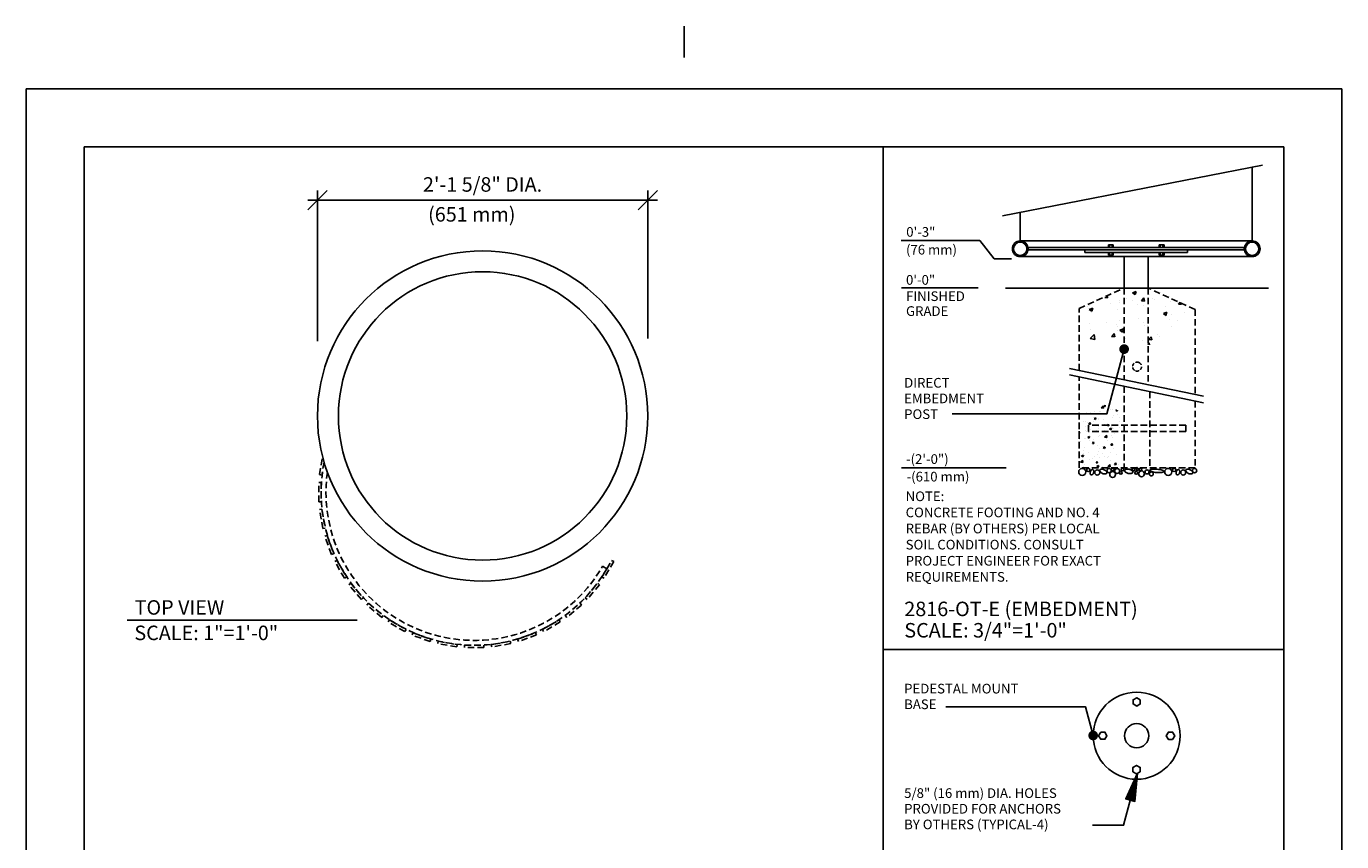
# Model space of a CAD drawing. Extents: x -9 to 141, y -7 to 181.
# Drawn here: x -2 to 134, y 97 to 181 of the extents above; entities that cross this region are included whole.
import ezdxf

# ---------------------------------------------------------------- set-up
doc = ezdxf.new("R2010")
doc.units = 0
doc.header["$LTSCALE"] = 5.3333
doc.header["$MEASUREMENT"] = 0
doc.header["$PDSIZE"] = 1
doc.linetypes.add('HIDDEN2', pattern=[0.1875, 0.125, -0.0625])
doc.layers.get('0').update_dxf_attribs({"linetype": 'CONTINUOUS'})
doc.layers.get('Defpoints').update_dxf_attribs({"linetype": 'CONTINUOUS'})
for name, color, linetype in [('1', 7, 'CONTINUOUS'), ('BOLD', 10, 'CONTINUOUS'), ('DIM', 4, 'CONTINUOUS'), ('HATCH', 9, 'CONTINUOUS'), ('HIDDEN', 3, 'HIDDEN2'), ('leaders', 7, 'CONTINUOUS'), ('NOTES', 7, 'CONTINUOUS')]:
    doc.layers.add(name, color=color, linetype=linetype)
doc.styles.add('ROMAND', font='romand', dxfattribs={"height": 1.5})
doc.dimstyles.get("Standard").update_dxf_attribs({"dimscale": 16, "dimtxt": 0.125, "dimasz": 0.125, "dimexe": 0.0625, "dimexo": 0.125, "dimgap": 0.03125, "dimtad": 1, "dimdec": 4, "dimzin": 3, "dimdsep": 46, "dimlunit": 4, "dimtxsty": 'ROMAND', "dimblk1": 'OBLIQUE', "dimblk2": 'OBLIQUE', "dimsah": 1, "dimcen": -0.125, "dimdle": 0.0625, "dimadec": 0, "dimazin": 0, "dimtfac": 1, "dimtdec": 4, "dimtmove": 0, "dimatfit": 3, "dimldrblk": 'OBLIQUE', "dimfxl": 0, "dimfrac": 2, "dimtolj": 1, "dimtzin": 0, "dimarcsym": 0})

# ---------------------------------------------------------------- blocks, each defined once
blk = doc.blocks.new('_OBLIQUE')
at = {"color": 0, "linetype": 'ByBlock'}
blk.add_line((-0.5, -0.5), (0.5, 0.5), dxfattribs=at)
blk = doc.blocks.new('*D6')
at = {"layer": 'Defpoints', "color": 0}
for p in [(62.25, 163.44), (62.25, 147.15), (28.08, 146.87)]:
    blk.add_point(p, dxfattribs=at)
at = {"layer": 'DIM', "color": 0, "lineweight": -2}
for p, q in [((27.08, 163.44), (63.25, 163.44)), ((28.08, 148.87), (28.08, 164.44)), ((62.25, 149.15), (62.25, 164.44))]:
    blk.add_line(p, q, dxfattribs=at)
at = {"layer": 'DIM', "color": 0, "lineweight": -2, "xscale": 2, "yscale": 2, "zscale": 2, "rotation": 180}
blk.add_blockref('_OBLIQUE', (28.08, 163.44), dxfattribs=at)
at = {"layer": 'DIM', "color": 0, "lineweight": -2, "xscale": 2, "yscale": 2, "zscale": 2}
blk.add_blockref('_OBLIQUE', (62.25, 163.44), dxfattribs=at)
at = {"layer": 'DIM', "color": 0, "insert": (45.16, 165.08), "char_height": 1.5, "attachment_point": 5, "style": 'ROMAND'}
blk.add_mtext('\\A1;2\'-1 5/8" DIA.', dxfattribs=at)
blk = doc.blocks.new('*X8')
at = {"color": 0}
for p, q in [((74.4, 298.13, 16), (74.71, 298.45, 16)), ((74.4, 298.13, 16), (74.76, 298.07, 16)), ((74.76, 298.07, 16), (74.71, 298.45, 16)), ((74.81, 298.36, 16), (74.97, 298.55, 16)), ((74.81, 298.36, 16), (75.05, 298.34, 16)), ((75.05, 298.34, 16), (75.01, 298.54, 16)), ((71.68, 296.06, 16), (71.68, 296.06, 16)), ((72.02, 296, 16), (72.02, 296, 16)), ((72.07, 297.33, 16), (72.07, 297.33, 16)), ((72.7, 297.32, 16), (72.7, 297.32, 16)), ((73.26, 296.03, 16), (73.26, 296.03, 16)), ((73.31, 297.47, 16), (73.31, 297.47, 16)), ((73.32, 296.45, 16), (73.6, 296.56, 16)), ((73.32, 296.45, 16), (73.52, 296.32, 16)), ((73.52, 296.32, 16), (73.6, 296.56, 16)), ((74.02, 296.46, 16), (74.02, 296.46, 16)), ((74.04, 296.25, 16), (74.04, 296.25, 16)), ((74.09, 297.58, 16), (74.09, 297.58, 16)), ((74.31, 297.61, 16), (74.31, 297.61, 16)), ((74.77, 296.23, 16), (74.77, 296.23, 16)), ((74.83, 297.23, 16), (74.83, 297.23, 16)), ((75.82, 297.8, 16), (75.82, 297.8, 16)), ((76.12, 296.55, 16), (76.12, 296.55, 16)), ((76.17, 297.88, 16), (76.17, 297.88, 16)), ((76.35, 296.86, 16), (76.35, 296.86, 16)), ((76.68, 297.74, 16), (76.79, 297.78, 16)), ((76.68, 297.74, 16), (76.88, 297.61, 16)), ((76.88, 297.61, 16), (76.92, 297.73, 16)), ((76.97, 297.14, 16), (76.97, 297.14, 16)), ((77.3, 296.56, 16), (77.3, 296.56, 16)), ((77.31, 295.98, 16), (77.31, 295.98, 16)), ((71.02, 294.17, 16), (70.98, 294.52, 16)), ((70.98, 294.18, 16), (71.02, 294.17, 16)), ((71.2, 294.32, 16), (71.2, 294.32, 16)), ((71.92, 295.27, 16), (71.92, 295.27, 16)), ((71.97, 294.66, 16), (71.97, 294.66, 16)), ((72.2, 294.45, 16), (72.2, 294.45, 16)), ((72.25, 295.9, 16), (72.25, 295.9, 16)), ((72.5, 295.6, 16), (72.69, 295.83, 16)), ((72.5, 295.6, 16), (72.74, 295.58, 16)), ((72.64, 295.18, 16), (72.64, 295.18, 16)), ((72.74, 295.58, 16), (72.69, 295.83, 16)), ((72.76, 294.74, 16), (72.76, 294.74, 16)), ((73.72, 294.65, 16), (73.72, 294.65, 16)), ((74, 294.92, 16), (74, 294.92, 16)), ((74.05, 295.18, 16), (74.05, 295.18, 16)), ((74.9, 294.65, 16), (74.9, 294.65, 16)), ((74.97, 295.58, 16), (74.97, 295.58, 16)), ((75.37, 295.35, 16), (75.56, 295.58, 16)), ((75.37, 295.35, 16), (75.6, 295.33, 16)), ((75.6, 295.33, 16), (75.56, 295.58, 16)), ((75.71, 294.84, 16), (75.99, 294.95, 16)), ((75.71, 294.84, 16), (75.9, 294.71, 16)), ((75.9, 294.71, 16), (75.99, 294.95, 16)), ((76.07, 295.22, 16), (76.07, 295.22, 16)), ((76.19, 295.09, 16), (76.19, 295.09, 16)), ((76.25, 294.98, 16), (76.25, 294.98, 16)), ((76.5, 294.18, 16), (76.5, 294.18, 16)), ((77.03, 294.56, 16), (77.03, 294.56, 16)), ((77.25, 295.11, 16), (77.25, 295.11, 16)), ((71.12, 293.24, 16), (71.12, 293.24, 16)), ((71.15, 292.87, 16), (71.15, 292.87, 16)), ((71.84, 293.38, 16), (71.84, 293.38, 16)), ((71.88, 292, 16), (71.88, 292, 16)), ((71.93, 293.33, 16), (71.93, 293.33, 16)), ((72.34, 293.55, 16), (72.62, 293.66, 16)), ((72.34, 293.55, 16), (72.54, 293.42, 16)), ((72.54, 293.42, 16), (72.62, 293.66, 16)), ((72.67, 293.07, 16), (72.67, 293.07, 16)), ((73.05, 292.59, 16), (73.24, 292.82, 16)), ((73.05, 292.59, 16), (73.29, 292.57, 16)), ((73.29, 292.57, 16), (73.24, 292.82, 16)), ((73.26, 293.15, 16), (73.26, 293.15, 16)), ((73.9, 292.26, 16), (73.9, 292.26, 16)), ((73.95, 293.59, 16), (73.95, 293.59, 16)), ((74.17, 293.78, 16), (74.17, 293.78, 16)), ((74.73, 291.94, 16), (75.01, 292.05, 16)), ((74.73, 291.94, 16), (74.93, 291.81, 16)), ((74.93, 293.57, 16), (75.24, 293.89, 16)), ((74.93, 293.57, 16), (75.29, 293.51, 16)), ((74.93, 291.81, 16), (75.01, 292.05, 16)), ((75.14, 291.96, 16), (75.14, 291.96, 16)), ((75.19, 293.4, 16), (75.19, 293.4, 16)), ((75.29, 293.51, 16), (75.24, 293.89, 16)), ((75.39, 293.06, 16), (75.39, 293.06, 16)), ((75.92, 292.34, 16), (76.11, 292.57, 16)), ((75.92, 292.34, 16), (76.16, 292.32, 16)), ((75.98, 292.56, 16), (75.98, 292.56, 16)), ((76.02, 293.89, 16), (76.02, 293.89, 16)), ((76.16, 292.32, 16), (76.11, 292.57, 16)), ((76.19, 293.54, 16), (76.19, 293.54, 16)), ((71.19, 290.66, 16), (71.19, 290.66, 16)), ((71.19, 289.67, 16), (71.5, 290, 16)), ((71.37, 290.65, 16), (71.65, 290.76, 16)), ((71.37, 290.65, 16), (71.57, 290.52, 16)), ((71.55, 289.62, 16), (71.5, 290, 16)), ((71.57, 290.52, 16), (71.65, 290.76, 16)), ((71.61, 291.49, 16), (71.61, 291.49, 16)), ((71.67, 291, 16), (71.67, 291, 16)), ((71.83, 290.67, 16), (71.83, 290.67, 16)), ((72.48, 291.11, 16), (72.48, 291.11, 16)), ((72.63, 290.12, 16), (72.63, 290.12, 16)), ((73.09, 290.25, 16), (73.09, 290.25, 16)), ((73.32, 290.57, 16), (73.32, 290.57, 16)), ((73.85, 290.93, 16), (73.85, 290.93, 16)), ((74, 291.4, 16), (74, 291.4, 16)), ((74.09, 290.38, 16), (74.09, 290.38, 16)), ((74.14, 291.83, 16), (74.14, 291.83, 16)), ((74.62, 291.02, 16), (74.62, 291.02, 16)), ((74.96, 290.52, 16), (74.96, 290.52, 16)), ((75.46, 290.48, 16), (75.46, 290.48, 16)), ((75.6, 290.58, 16), (75.6, 290.58, 16)), ((75.88, 289.89, 16), (75.88, 289.89, 16)), ((75.93, 291.23, 16), (75.93, 291.23, 16)), ((76.34, 291.8, 16), (76.34, 291.8, 16)), ((76.75, 290.93, 16), (76.75, 290.93, 16)), ((71.19, 289.67, 16), (71.55, 289.62, 16)), ((71.68, 289.07, 16), (71.68, 289.07, 16)), ((71.78, 289.34, 16), (71.78, 289.34, 16)), ((73.61, 289.58, 16), (73.8, 289.81, 16)), ((73.61, 289.58, 16), (73.85, 289.56, 16)), ((73.76, 289.04, 16), (74.04, 289.15, 16)), ((73.76, 289.04, 16), (73.96, 288.91, 16)), ((73.85, 289.56, 16), (73.8, 289.81, 16)), ((73.8, 289.59, 16), (73.8, 289.59, 16)), ((73.82, 288.98, 16), (73.82, 288.98, 16)), ((73.96, 288.91, 16), (74.04, 289.15, 16)), ((74.55, 289, 16), (74.55, 289, 16)), ((75.46, 289.01, 16), (75.77, 289.33, 16)), ((75.46, 289.01, 16), (75.82, 288.95, 16)), ((75.82, 288.95, 16), (75.77, 289.33, 16)), ((75.95, 288.89, 16), (75.95, 288.89, 16)), ((76.48, 289.33, 16), (76.67, 289.56, 16)), ((76.48, 289.33, 16), (76.71, 289.31, 16)), ((76.49, 289.12, 16), (76.49, 289.12, 16)), ((76.71, 289.31, 16), (76.67, 289.56, 16)), ((77.08, 289.34, 16), (77.08, 289.34, 16))]:
    blk.add_line(p, q, dxfattribs=at)
blk = doc.blocks.new('*X7')
at = {"color": 0}
for p, q in [((187.01, 149.41), (187.44, 149.37)), ((187.45, 149.37), (187.41, 149.58)), ((189.12, 150.3), (189.12, 150.3)), ((189.29, 149.04), (189.29, 149.04)), ((190.44, 149.34), (190.44, 149.34)), ((191.32, 150.14), (191.88, 150.36)), ((191.32, 150.14), (191.72, 149.88)), ((191.72, 149.88), (191.88, 150.36)), ((192.7, 148.91), (193.09, 149.37)), ((193.18, 148.87), (193.09, 149.37)), ((193.96, 149.84), (193.96, 149.84)), ((194.38, 149.35), (194.38, 149.35)), ((194.71, 149.16), (194.71, 149.16)), ((184.29, 148.03), (184.29, 148.03)), ((184.6, 147.56), (185.16, 147.78)), ((184.6, 147.56), (185, 147.3)), ((184.63, 148.24), (184.63, 148.24)), ((184.92, 147.07), (184.92, 147.07)), ((185, 147.3), (185.16, 147.78)), ((187.86, 148.45), (187.86, 148.45)), ((189.03, 147.63), (189.03, 147.63)), ((189.34, 148.69), (189.34, 148.69)), ((191.35, 148.95), (191.35, 148.95)), ((192.13, 148.27), (192.13, 148.27)), ((192.7, 148.91), (193.18, 148.87)), ((193.07, 148.15), (193.07, 148.15)), ((196.1, 146.92), (196.66, 147.14)), ((196.4, 148.09), (196.4, 148.09)), ((196.49, 146.65), (196.66, 147.14)), ((197.22, 148.75), (197.22, 148.75)), ((198.44, 148.41), (198.69, 148.7)), ((198.44, 148.41), (198.92, 148.37)), ((198.92, 148.37), (198.87, 148.62)), ((199.33, 147.13), (199.33, 147.13)), ((184.58, 145.45), (184.58, 145.45)), ((187.24, 145.54), (187.24, 145.54)), ((188.85, 145.27), (188.85, 145.27)), ((188.93, 144.97), (188.93, 144.97)), ((189.24, 145.8), (189.24, 145.8)), ((192.27, 146.2), (192.27, 146.2)), ((192.97, 145.48), (192.97, 145.48)), ((193.12, 145.09), (193.12, 145.09)), ((193.63, 145.07), (193.63, 145.07)), ((196.1, 146.92), (196.49, 146.65)), ((197.13, 146.08), (197.13, 146.08)), ((197.32, 146.86), (197.32, 146.86)), ((198.29, 145.87), (198.29, 145.87)), ((184.76, 143.05), (185.38, 143.69)), ((184.76, 143.05), (185.47, 142.93)), ((184.82, 144.41), (184.82, 144.41)), ((185.47, 142.93), (185.38, 143.69)), ((188.08, 143.4), (188.46, 143.86)), ((188.08, 143.4), (188.55, 143.36)), ((188.56, 143.35), (188.46, 143.86)), ((188.96, 144.27), (188.96, 144.27)), ((189.37, 144.34), (189.93, 144.56)), ((189.37, 144.34), (189.77, 144.07)), ((189.77, 144.07), (189.93, 144.56)), ((190.17, 143.04), (190.17, 143.04)), ((193.81, 142.89), (194.2, 143.35)), ((193.81, 142.89), (194.29, 142.85)), ((194.29, 142.85), (194.2, 143.35)), ((195.22, 143.71), (195.22, 143.71)), ((195.54, 143.31), (195.54, 143.31)), ((197.39, 144.91), (197.39, 144.91)), ((192.87, 142.82), (192.87, 142.82)), ((193.7, 142.14), (193.92, 142.37)), ((193.95, 142.08), (193.92, 142.37))]:
    blk.add_line(p, q, dxfattribs=at)
blk = doc.blocks.new('*X4')
at = {"color": 0}
for p, q in [((4.7807, 6.634), (4.8374, 6.634)), ((4.7864, 6.6349), (4.8374, 6.6349)), ((4.7921, 6.6359), (4.8374, 6.6359)), ((4.7978, 6.6368), (4.8374, 6.6368)), ((4.8034, 6.6378), (4.8374, 6.6378)), ((4.8091, 6.6387), (4.8374, 6.6387)), ((4.8148, 6.6397), (4.8374, 6.6397)), ((4.8204, 6.6406), (4.8374, 6.6406)), ((4.8261, 6.6415), (4.8374, 6.6415)), ((4.8318, 6.6425), (4.8374, 6.6425)), ((4.6589, 6.6132), (4.8374, 6.6132)), ((4.6617, 6.6141), (4.8374, 6.6141)), ((4.6646, 6.6122), (4.8374, 6.6122)), ((4.6673, 6.6151), (4.8374, 6.6151)), ((4.6702, 6.6113), (4.8374, 6.6113)), ((4.673, 6.616), (4.8374, 6.616)), ((4.6759, 6.6104), (4.8374, 6.6104)), ((4.6787, 6.617), (4.8374, 6.617)), ((4.6816, 6.6094), (4.8374, 6.6094)), ((4.6843, 6.6179), (4.8374, 6.6179)), ((4.6872, 6.6085), (4.8374, 6.6085)), ((4.69, 6.6189), (4.8374, 6.6189)), ((4.6929, 6.6075), (4.8374, 6.6075)), ((4.6957, 6.6198), (4.8374, 6.6198)), ((4.6986, 6.6066), (4.8374, 6.6066)), ((4.7013, 6.6208), (4.8374, 6.6208)), ((4.7043, 6.6056), (4.8374, 6.6056)), ((4.707, 6.6217), (4.8374, 6.6217)), ((4.7099, 6.6047), (4.8374, 6.6047)), ((4.7127, 6.6226), (4.8374, 6.6226)), ((4.7156, 6.6037), (4.8374, 6.6037)), ((4.7184, 6.6236), (4.8374, 6.6236)), ((4.7213, 6.6028), (4.8374, 6.6028)), ((4.724, 6.6245), (4.8374, 6.6245)), ((4.7269, 6.6018), (4.8374, 6.6018)), ((4.7297, 6.6255), (4.8374, 6.6255)), ((4.7326, 6.6009), (4.8374, 6.6009)), ((4.7354, 6.6264), (4.8374, 6.6264)), ((4.7383, 6.6), (4.8374, 6.6)), ((4.741, 6.6274), (4.8374, 6.6274)), ((4.744, 6.599), (4.8374, 6.599)), ((4.7467, 6.6283), (4.8374, 6.6283)), ((4.7496, 6.5981), (4.8374, 6.5981)), ((4.7524, 6.6293), (4.8374, 6.6293)), ((4.7553, 6.5971), (4.8374, 6.5971)), ((4.7581, 6.6302), (4.8374, 6.6302)), ((4.761, 6.5962), (4.8374, 6.5962)), ((4.7637, 6.6311), (4.8374, 6.6311)), ((4.7666, 6.5952), (4.8374, 6.5952)), ((4.7694, 6.6321), (4.8374, 6.6321)), ((4.7723, 6.5943), (4.8374, 6.5943)), ((4.7751, 6.633), (4.8374, 6.633)), ((4.778, 6.5933), (4.8374, 6.5933)), ((4.7837, 6.5924), (4.8374, 6.5924)), ((4.7893, 6.5915), (4.8374, 6.5915)), ((4.795, 6.5905), (4.8374, 6.5905)), ((4.8007, 6.5896), (4.8374, 6.5896)), ((4.8063, 6.5886), (4.8374, 6.5886)), ((4.812, 6.5877), (4.8374, 6.5877)), ((4.8177, 6.5867), (4.8374, 6.5867)), ((4.8233, 6.5858), (4.8374, 6.5858)), ((4.829, 6.5848), (4.8374, 6.5848)), ((4.8347, 6.5839), (4.8374, 6.5839))]:
    blk.add_line(p, q, dxfattribs=at)
blk = doc.blocks.new('ARROW-2D')
blk.add_lwpolyline([(0, 0), (0.18, 0.03), (0.18, -0.03)], close=True)
blk.add_blockref('*X4', (-4.6574, -6.6134))

msp = doc.modelspace()

# ---------------------------------------------------------------- linework, layer by layer
for p, q in [((124.78021, 166.86238), (124.78021, 159.2373)), ((100.78261, 159.2373), (100.78261, 162.18142)), ((107.46459, 158.04992), (107.46459, 158.2999)), ((100.78261, 157.61247), (124.78021, 157.61247)), ((111.53153, 154.36279), (111.53153, 157.61247)), ((114.03128, 154.36279), (114.03128, 157.61247)), ((99.26549, 154.36279), (126.48179, 154.36279))]:
    msp.add_line(p, q)
at = {"color": 7}
for p, q in [((105.88114, 146.05697), (119.73512, 143.16421)), ((105.88114, 145.38362), (119.73512, 142.49085))]:
    msp.add_line(p, q, dxfattribs=at)
for points in [[(113.20784, 111.7702), (112.83288, 111.98668), (112.45791, 111.7702), (112.45791, 111.33723), (112.83288, 111.12074), (113.20784, 111.33723)], [(109.109, 108.43008), (108.89252, 108.05511), (109.109, 107.68015), (109.54197, 107.68015), (109.75846, 108.05511), (109.54197, 108.43008)], [(116.54796, 107.67136), (116.76444, 108.04633), (116.54796, 108.42129), (116.11499, 108.42129), (115.8985, 108.04633), (116.11499, 107.67136)], [(112.44912, 104.33124), (112.82409, 104.11476), (113.19905, 104.33124), (113.19905, 104.76421), (112.82409, 104.9807), (112.44912, 104.76421)]]:
    msp.add_lwpolyline(points, close=True, dxfattribs=at)
for centre, radius in [((100.78261, 158.42488), 0.81242), ((124.78021, 158.42488), 0.81242), ((45.1635, 141.1314), 17.08158)]:
    msp.add_circle(centre, radius)
for radius in [4.49955, 1.24987]:
    msp.add_circle((112.82848, 108.05072), radius, dxfattribs=at)
for centre, start, end in [((100.78261, 158.42488), 90, 270), ((124.78021, 158.42488), 270, 90)]:
    msp.add_arc(centre, 0.81242, start, end)
at = {"color": 0, "linetype": 'ByBlock'}
msp.add_point((112.87164, 135.77094), dxfattribs=at)
at = {"layer": '1'}
for p, q in [((100.78261, 159.2373), (124.78021, 159.2373)), ((101.58536, 158.54987), (123.97746, 158.54987)), ((101.58536, 158.2999), (123.97746, 158.2999)), ((107.46459, 158.04992), (118.09823, 158.04992)), ((109.89997, 158.54987), (109.89997, 158.83185)), ((110.39992, 158.83185), (109.89997, 158.83185)), ((109.89997, 158.04992), (109.89997, 157.76794)), ((110.01221, 158.54987), (110.01221, 158.83185)), ((110.01221, 158.04992), (110.01221, 157.76794)), ((110.28555, 158.54987), (110.28555, 158.83185)), ((110.28555, 158.04992), (110.28555, 157.76794)), ((110.39992, 158.54987), (110.39992, 158.83185)), ((110.39992, 158.04992), (110.39992, 157.76794)), ((115.16289, 158.83185), (115.66284, 158.83185)), ((115.16289, 158.54987), (115.16289, 158.83185)), ((115.16289, 158.04992), (115.16289, 157.76794)), ((115.27727, 158.54987), (115.27727, 158.83185)), ((115.27727, 158.04992), (115.27727, 157.76794)), ((115.55061, 158.54987), (115.55061, 158.83185)), ((115.55061, 158.04992), (115.55061, 157.76794)), ((115.66284, 158.54987), (115.66284, 158.83185)), ((115.66284, 158.04992), (115.66284, 157.76794)), ((118.09823, 158.04992), (118.09823, 158.2999)), ((110.39992, 157.76794), (109.89997, 157.76794)), ((110.02496, 157.76794), (110.02496, 157.65555)), ((110.27493, 157.74008), (110.02496, 157.74008)), ((110.27493, 157.71895), (110.02496, 157.71895)), ((110.27493, 157.69359), (110.02496, 157.69359)), ((110.27493, 157.66823), (110.02496, 157.66823)), ((110.27493, 157.65555), (110.02496, 157.65555)), ((110.27493, 157.76794), (110.27493, 157.65555)), ((115.16289, 157.76794), (115.66284, 157.76794)), ((115.28788, 157.76794), (115.28788, 157.65555)), ((115.28788, 157.74008), (115.53786, 157.74008)), ((115.28788, 157.71895), (115.53786, 157.71895)), ((115.28788, 157.69359), (115.53786, 157.69359)), ((115.28788, 157.66823), (115.53786, 157.66823)), ((115.28788, 157.65555), (115.53786, 157.65555)), ((115.53786, 157.76794), (115.53786, 157.65555))]:
    msp.add_line(p, q, dxfattribs=at)
for centre, radius in [((100.78261, 158.42488), 0.68743), ((124.78021, 158.42488), 0.68743), ((45.1635, 141.1314), 14.91514)]:
    msp.add_circle(centre, radius, dxfattribs=at)
at = {"layer": 'BOLD'}
for p, q in [((3.96, 168.96), (3.96, 5.04)), ((3.96, 168.96), (128.04, 168.96)), ((86.60175, 22.10635), (86.60175, 168.96)), ((128.04, 168.96), (128.04, 5.04)), ((86.60175, 116.98769), (128.04, 116.98769))]:
    msp.add_line(p, q, dxfattribs=at)
at = {"layer": 'Defpoints'}
for p in [(28.08192, 140.99168), (62.24508, 140.99168)]:
    msp.add_point(p, dxfattribs=at)
at = {"layer": 'Defpoints', "color": 0, "linetype": 'ByBlock'}
for p in [(112.45791, 111.55371), (108.32893, 108.05072)]:
    msp.add_point(p, dxfattribs=at)
at = {"layer": 'DIM'}
for p, q in [((98.95368, 161.82467), (125.84388, 167.06986)), ((88.4738, 159.28589), (96.61673, 159.28589)), ((96.61673, 159.28589), (98.08594, 157.4008)), ((99.87888, 157.4008), (98.08594, 157.4008)), ((96.41915, 154.4008), (88.5031, 154.4008)), ((99.33532, 135.77094), (88.5031, 135.77094))]:
    msp.add_line(p, q, dxfattribs=at)
at = {"layer": 'HATCH'}
for points in [[(108.28686, 135.58363, 0.14676419), (108.2203, 135.58457, 0.107149467), (108.14067, 135.54203, 0.076737447), (108.07803, 135.46966, 0.063731752), (108.02976, 135.36523, 0.063731752), (108.00934, 135.25202, 0.076737447), (108.01909, 135.1568, 0.107149467), (108.05988, 135.07625, 0.14676419), (108.11493, 135.03882, 0.14676419), (108.18149, 135.03787, 0.107149467), (108.26112, 135.08041, 0.076737447), (108.32376, 135.15279, 0.063731752), (108.37203, 135.25721, 0.063731752), (108.39245, 135.37043, 0.076737447), (108.3827, 135.46565, 0.107149467), (108.34191, 135.5462, 0.14676419)], [(109.02835, 135.54471, 0.167893198), (109.02024, 135.47008, 0.105327548), (109.06976, 135.36334, 0.067707531), (109.15888, 135.27316, 0.05386429), (109.29464, 135.1902, 0.05386429), (109.445, 135.13815, 0.067707531), (109.57127, 135.1267, 0.105327548), (109.68514, 135.15634, 0.167893198), (109.73759, 135.21004, 0.167893198), (109.74569, 135.28467, 0.105327548), (109.69618, 135.39141, 0.067707531), (109.60706, 135.4816, 0.05386429), (109.47129, 135.56456, 0.05386429), (109.32094, 135.61661, 0.067707531), (109.19467, 135.62806, 0.105327548), (109.08079, 135.59842, 0.167893198)], [(111.58571, 135.48245, 0.172542019), (111.59701, 135.40377, 0.1045855), (111.67924, 135.30471, 0.065815908), (111.7987, 135.23341, 0.051958248), (111.96664, 135.18093, 0.051958248), (112.14178, 135.16421, 0.065815908), (112.27954, 135.18363, 0.1045855), (112.39373, 135.24307, 0.172542019), (112.43465, 135.31122, 0.172542019), (112.42335, 135.3899, 0.1045855), (112.34112, 135.48896, 0.065815908), (112.22166, 135.56026, 0.051958248), (112.05373, 135.61274, 0.051958248), (111.87858, 135.62946, 0.065815908), (111.74083, 135.61004, 0.1045855), (111.62663, 135.5506, 0.172542019)], [(114.18307, 135.51358, 0.272972255), (114.20701, 135.46324, 0.070073861), (114.38954, 135.37418, 0.032636793), (114.6052, 135.3194, 0.023638712), (114.90941, 135.27769, 0.023638712), (115.21619, 135.26488, 0.032636793), (115.43815, 135.28062, 0.070073861), (115.63355, 135.33596, 0.272972255), (115.66603, 135.38127, 0.272972255), (115.64209, 135.43161, 0.070073861), (115.45957, 135.52067, 0.032636793), (115.2439, 135.57545, 0.023638712), (114.93969, 135.61716, 0.023638712), (114.63291, 135.62997, 0.032636793), (114.41095, 135.61422, 0.070073861), (114.21555, 135.55889, 0.272972255)], [(117.18123, 135.58363, 0.14676419), (117.11467, 135.58457, 0.107149467), (117.03504, 135.54203, 0.076737447), (116.9724, 135.46966, 0.063731752), (116.92413, 135.36523, 0.063731752), (116.90371, 135.25202, 0.076737447), (116.91346, 135.1568, 0.107149467), (116.95425, 135.07625, 0.14676419), (117.00929, 135.03882, 0.14676419), (117.07586, 135.03787, 0.107149467), (117.15549, 135.08041, 0.076737447), (117.21813, 135.15279, 0.063731752), (117.2664, 135.25721, 0.063731752), (117.28682, 135.37043, 0.076737447), (117.27706, 135.46565, 0.107149467), (117.23628, 135.5462, 0.14676419)], [(117.92271, 135.54471, 0.167893198), (117.91461, 135.47008, 0.105327548), (117.96412, 135.36334, 0.067707531), (118.05324, 135.27316, 0.05386429), (118.18901, 135.1902, 0.05386429), (118.33936, 135.13815, 0.067707531), (118.46563, 135.1267, 0.105327548), (118.57951, 135.15634, 0.167893198), (118.63195, 135.21004, 0.167893198), (118.64006, 135.28467, 0.105327548), (118.59054, 135.39141, 0.067707531), (118.50142, 135.4816, 0.05386429), (118.36566, 135.56456, 0.05386429), (118.2153, 135.61661, 0.067707531), (118.08903, 135.62806, 0.105327548), (117.97516, 135.59842, 0.167893198)]]:
    msp.add_lwpolyline(points, format="xyb", close=True, dxfattribs=at)
for centre, radius in [((107.20151, 135.34235), 0.36722), ((107.81404, 135.54471), 0.17249), ((108.75969, 135.28009), 0.26554), ((109.97604, 135.48245), 0.21829), ((110.34529, 135.08047), 0.29923), ((110.35215, 135.58363), 0.14375), ((110.81199, 135.44353), 0.25273), ((111.1881, 135.24118), 0.1476), ((111.38153, 135.58363), 0.13997), ((112.5082, 135.58363), 0.14375), ((112.79437, 135.24118), 0.1476), ((112.8816, 135.61476), 0.11998), ((113.33413, 135.14), 0.29923), ((113.21726, 135.58363), 0.13997), ((113.90367, 135.34235), 0.20819), ((114.34426, 135.14), 0.20236), ((116.09588, 135.34235), 0.36722), ((116.7084, 135.54471), 0.17249), ((117.65406, 135.28009), 0.26554), ((118.81938, 135.48245), 0.21829)]:
    msp.add_circle(centre, radius, dxfattribs=at)
at = {"layer": 'HIDDEN'}
for p, q in [((106.87171, 152.23356), (111.53153, 154.36279)), ((111.53153, 154.36279), (111.53153, 144.87573)), ((114.03128, 154.36279), (114.03128, 144.31893)), ((118.87158, 152.15667), (114.03128, 154.36279)), ((106.87171, 145.85014), (106.87171, 152.23356)), ((118.87158, 152.15667), (118.87158, 143.34452)), ((112.98655, 146.68333), (113.11268, 146.63029)), ((106.87171, 135.77094), (106.87171, 145.17678)), ((111.53833, 144.20238), (111.53833, 135.77094)), ((114.20496, 143.64557), (114.20496, 135.77094)), ((118.87158, 142.67116), (118.87158, 135.77094)), ((107.8337, 140.17566), (107.8337, 139.509)), ((117.90959, 140.17566), (107.8337, 140.17566)), ((117.90959, 140.17566), (117.90959, 139.509)), ((117.90959, 139.509), (107.8337, 139.509)), ((28.2864, 135.05838), (28.63283, 137.02308)), ((28.76638, 136.34443), (28.53198, 135.01508)), ((28.53198, 135.01508), (28.2864, 135.05838)), ((118.87158, 135.77094), (106.87171, 135.77094)), ((28.21525, 134.24515), (28.46462, 134.24515)), ((28.21525, 132.25015), (28.21525, 134.24515)), ((28.46462, 134.24515), (28.46462, 132.25015)), ((28.46462, 132.25015), (28.21525, 132.25015)), ((28.2864, 131.43692), (28.53198, 131.48023)), ((28.63283, 129.47223), (28.2864, 131.43692)), ((28.53198, 131.48023), (28.87841, 129.51553)), ((28.87841, 129.51553), (28.63283, 129.47223)), ((28.84411, 128.68371), (29.07844, 128.769)), ((29.52644, 126.80902), (28.84411, 128.68371)), ((29.07844, 128.769), (29.76077, 126.89431)), ((29.76077, 126.89431), (29.52644, 126.80902)), ((29.87144, 126.06917), (30.0874, 126.19386)), ((30.86894, 124.34145), (29.87144, 126.06917)), ((30.0874, 126.19386), (31.0849, 124.46614)), ((57.51497, 124.46614), (58.51247, 126.19386)), ((58.01372, 125.33), (57.58179, 125.57937)), ((58.72843, 126.06917), (57.73093, 124.34145)), ((58.24231, 125.72593), (58.24408, 125.72491)), ((58.51247, 126.19386), (58.72843, 126.06917)), ((31.0849, 124.46614), (30.86894, 124.34145)), ((31.33717, 123.67274), (31.5282, 123.83304)), ((31.5282, 123.83304), (32.81056, 122.30478)), ((55.78931, 122.30478), (57.07167, 123.83304)), ((57.07167, 123.83304), (57.2627, 123.67274)), ((57.73093, 124.34145), (57.51497, 124.46614)), ((57.78513, 124.93406), (57.78689, 124.93304)), ((32.61953, 122.14449), (31.33717, 123.67274)), ((57.2627, 123.67274), (55.98034, 122.14449)), ((32.81056, 122.30478), (32.61953, 122.14449)), ((33.19677, 121.56725), (33.35706, 121.75828)), ((34.72503, 120.28489), (33.19677, 121.56725)), ((33.35706, 121.75828), (34.88532, 120.47592)), ((53.71455, 120.47592), (55.24281, 121.75828)), ((55.4031, 121.56725), (53.87484, 120.28489)), ((55.24281, 121.75828), (55.4031, 121.56725)), ((55.98034, 122.14449), (55.78931, 122.30478)), ((34.88532, 120.47592), (34.72503, 120.28489)), ((35.39373, 119.81666), (35.51842, 120.03262)), ((37.12145, 118.81916), (35.39373, 119.81666)), ((35.51842, 120.03262), (37.24614, 119.03512)), ((51.35373, 119.03512), (53.08145, 120.03262)), ((53.20614, 119.81666), (51.47842, 118.81916)), ((53.08145, 120.03262), (53.20614, 119.81666)), ((53.87484, 120.28489), (53.71455, 120.47592)), ((37.24614, 119.03512), (37.12145, 118.81916)), ((37.86131, 118.47416), (37.9466, 118.70849)), ((39.73599, 117.79183), (37.86131, 118.47416)), ((37.9466, 118.70849), (39.82128, 118.02616)), ((48.77859, 118.02616), (50.65328, 118.70849)), ((50.73857, 118.47416), (48.86388, 117.79183)), ((50.65328, 118.70849), (50.73857, 118.47416)), ((51.47842, 118.81916), (51.35373, 119.03512)), ((39.82128, 118.02616), (39.73599, 117.79183)), ((40.52451, 117.58054), (40.56782, 117.82613)), ((42.48921, 117.23411), (40.52451, 117.58054)), ((40.56782, 117.82613), (42.53251, 117.4797)), ((42.53251, 117.4797), (42.48921, 117.23411)), ((43.30244, 117.41234), (45.29744, 117.41234)), ((43.30244, 117.16297), (43.30244, 117.41234)), ((45.29744, 117.16297), (43.30244, 117.16297)), ((45.29744, 117.41234), (45.29744, 117.16297)), ((46.06736, 117.4797), (48.03206, 117.82613)), ((46.11067, 117.23411), (46.06736, 117.4797)), ((48.07536, 117.58054), (46.11067, 117.23411)), ((48.03206, 117.82613), (48.07536, 117.58054)), ((48.86388, 117.79183), (48.77859, 118.02616))]:
    msp.add_line(p, q, dxfattribs=at)
for centre, radius, start, end in [((112.87164, 146.23362), 0.46416, 129.6746689, 170.5361444), ((112.87164, 146.23362), 0.46416, 192.3347157, 232.7806663), ((112.87164, 146.23362), 0.46416, 251.0360247, 298.1903404), ((112.87164, 146.23362), 0.46416, 75.6670198, 106.8181456), ((112.87164, 146.23362), 0.46416, 22.0033197, 58.7146884), ((112.87164, 146.23362), 0.46416, 317.9233865, 359.5450388), ((44.29994, 133.24765), 15.83531, 168.7524735, 330), ((44.29994, 133.24765), 15.33656, 172.2580988, 330)]:
    msp.add_arc(centre, radius, start, end, dxfattribs=at)
at = {"layer": 'leaders', "color": 1, "const_width": 0.5, "elevation": 192}
for points in [[(111.28153, 148.0445, 1), (111.78153, 148.0445, 1)], [(108.07901, 108.07727, 1), (108.57901, 108.07727, 1)]]:
    msp.add_lwpolyline(points, format="xyb", close=True, dxfattribs=at)
at = {"layer": 'leaders'}
for points, elevation in [([(111.53153, 148.0445), (109.73463, 141.33713), (93.74395, 141.33713)], 180), ([(108.32901, 108.07727), (107.53509, 111.04078), (93.08756, 111.04078)], 180), ([(112.90951, 104.16408), (111.46944, 98.78869), (108.25146, 98.78869)], 16)]:
    msp.add_lwpolyline(points, dxfattribs=dict(at, elevation=elevation))
at = {"layer": 'NOTES'}
for p, q in [((66, 181.44), (66, 178.2)), ((-2.04, 174.96), (-2.04, -0.96)), ((-2.04, 174.96), (134.04, 174.96)), ((134.04, 174.96), (134.04, -0.96)), ((8.39921, 119.99615), (32.17323, 119.99615))]:
    msp.add_line(p, q, dxfattribs=at)

# ---------------------------------------------------------------- block references
at = {"color": 7, "xscale": 0.6666599333340173, "yscale": 0.6666599333339889, "zscale": 0.666659933334}
for name, p in [('*X7', (-15.14266, 53.76732)), ('*X8', (59.553, -56.77004))]:
    msp.add_blockref(name, p, dxfattribs=at)
at = {"layer": 'leaders', "xscale": 15.99999999999999, "yscale": 16, "zscale": 16, "rotation": 255.0026297460749}
msp.add_blockref('ARROW-2D', (112.90951, 104.16408, 32), dxfattribs=at)

# ---------------------------------------------------------------- texts
at = {"style": 'ROMAND'}
for s, height, p in [('DIRECT', 1, (88.77536, 144.06276)), ('EMBEDMENT', 1, (88.77536, 142.44372)), ('POST', 1, (88.77536, 140.81772)), ('SCALE: 1"=1\'-0"', 1.5, (9.14067, 117.94012)), ('PEDESTAL MOUNT', 1, (88.77536, 112.42348)), ('BASE', 1, (88.77536, 110.80444)), ('5/8" (16 mm) DIA. HOLES', 1, (88.77536, 101.61521)), ('PROVIDED FOR ANCHORS', 1, (88.77536, 99.99616)), ('BY OTHERS (TYPICAL-4)', 1, (88.77536, 98.37711))]:
    msp.add_text(s, height=height, dxfattribs=at).set_placement(p)
at = {"layer": 'DIM', "style": 'ROMAND'}
msp.add_text('(651 mm)', height=1.5, dxfattribs=at).set_placement((39.52647, 161.237))
at = {"layer": 'NOTES', "style": 'ROMAND'}
for s, height, p in [('0\'-3"', 1, (88.99248, 159.66839)), ('(76 mm)', 1, (88.9683, 157.83342)), ('0\'-0"', 1, (88.9683, 154.70675)), ('FINISHED', 1, (88.9683, 153.02295)), ('GRADE', 1, (88.9683, 151.47946)), ('-(2\'-0")', 1, (88.9683, 136.17175)), ('-(610 mm)', 1, (89.02812, 134.35248)), ('%%UNOTE:', 1, (88.932, 132.31882)), ('CONCRETE FOOTING AND NO. 4', 0.9999999, (88.932, 130.65215)), ('REBAR (BY OTHERS) PER LOCAL', 0.9999999, (88.932, 128.98548)), ('SOIL CONDITIONS. CONSULT', 0.9999999, (88.932, 127.31882)), ('PROJECT ENGINEER FOR EXACT', 0.9999999, (88.932, 125.65215)), ('REQUIREMENTS.', 0.9999999, (88.932, 123.98548)), ('TOP VIEW', 1.5, (9.16457, 120.57347)), ('%%U2816-OT-E (EMBEDMENT)', 1.4999999, (88.79091, 120.41955)), ('SCALE: 3/4"=1\'-0"', 1.4999999, (88.79091, 118.21037))]:
    msp.add_text(s, height=height, dxfattribs=at).set_placement(p)

# ---------------------------------------------------------------- dimensions: what is measured, and where the dimension line sits
at = {"layer": 'DIM'}
dim = msp.add_linear_dim(base=(62.24508, 163.44108), p1=(28.08192, 146.87309), p2=(62.24508, 147.14527), text='2\'-1 5/8" DIA.', dimstyle='Standard', dxfattribs=at)
dim.commit()
dim.dimension.update_dxf_attribs({"geometry": '*D6', "text_midpoint": (45.1635, 165.08394)})

doc.saveas('drawing.dxf')
